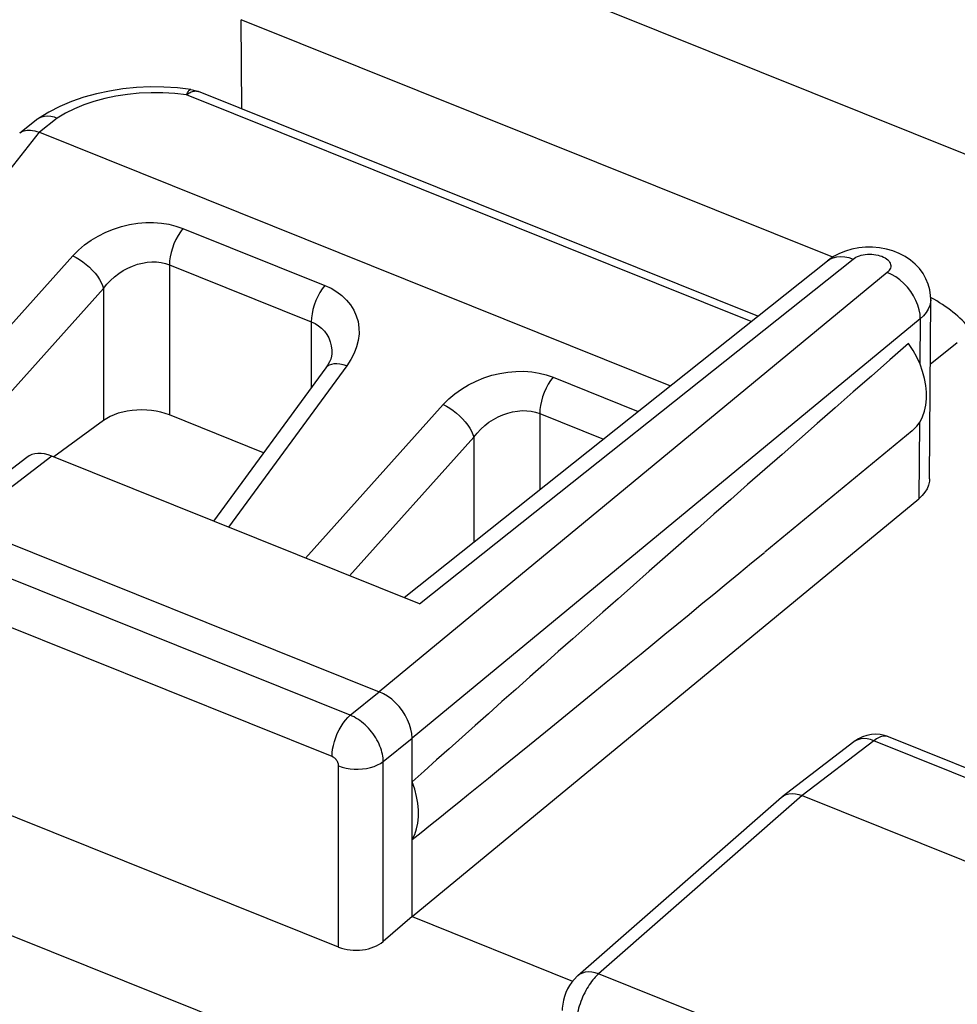
# Model space of a CAD drawing. Units: inches. Extents: x 86.1 to 124.5, y 122.5 to 174.9.
# Drawn here: x 102.1 to 107.9, y 164.7 to 170.8 of the extents above; entities that cross this region are included whole.
import ezdxf

# ---------------------------------------------------------------- set-up
doc = ezdxf.new("R2010")
doc.units = ezdxf.units.IN
doc.header["$MEASUREMENT"] = 0
doc.layers.add('ASSI', color=7, linetype='Continuous')
doc.layers.add('RACCORDO', color=7, linetype='Continuous')

# ---------------------------------------------------------------- blocks, each defined once
blk = doc.blocks.new('block 52')
at = {"layer": 'ASSI', "color": 7, "lineweight": 25, "true_color": 0xffffff}
blk.add_lwpolyline([(107.2142, 169.327), (107.1785, 169.3081), (107.1461, 169.286), (107.1412, 169.2822)], dxfattribs=at)
blk = doc.blocks.new('block 67')
at = {"layer": 'ASSI', "color": 7, "lineweight": 25, "true_color": 0xffffff}
blk.add_lwpolyline([(102.1806, 168.0649), (101.6265, 167.641)], dxfattribs=at)
blk = doc.blocks.new('block 68')
at = {"layer": 'ASSI', "color": 7, "lineweight": 25, "true_color": 0xffffff}
blk.add_lwpolyline([(102.3347, 168.0729), (101.782, 167.65)], dxfattribs=at)
blk = doc.blocks.new('block 69')
at = {"layer": 'ASSI', "color": 7, "lineweight": 25, "true_color": 0xffffff}
blk.add_lwpolyline([(107.2992, 169.2933), (107.3075, 169.2992), (107.3167, 169.3045), (107.3267, 169.3091), (107.3377, 169.3132), (107.3496, 169.3167), (107.3619, 169.3194), (107.3747, 169.3214), (107.3879, 169.3227), (107.4011, 169.3231), (107.4144, 169.3228), (107.4277, 169.3217), (107.4407, 169.3198), (107.4532, 169.3172), (107.4653, 169.3139), (107.4766, 169.3099), (107.4872, 169.3052), (107.4969, 169.3), (107.5056, 169.2942), (107.5131, 169.288), (107.5196, 169.2813), (107.5247, 169.2744), (107.5285, 169.2672), (107.531, 169.2598), (107.5321, 169.2523), (107.5318, 169.2449), (107.5301, 169.2374), (107.5271, 169.2301), (107.5228, 169.2232), (107.5172, 169.2165), (107.5103, 169.2101)], dxfattribs=at)
blk = doc.blocks.new('block 71')
at = {"layer": 'ASSI', "color": 7, "lineweight": 25, "true_color": 0xffffff}
blk.add_lwpolyline([(107.1412, 169.2822), (107.1556, 169.292), (107.1758, 169.3012), (107.198, 169.307), (107.2219, 169.309), (107.247, 169.3074), (107.2729, 169.3021), (107.2992, 169.2933)], dxfattribs=at)
blk = doc.blocks.new('block 72')
at = {"layer": 'ASSI', "color": 7, "lineweight": 25, "true_color": 0xffffff}
blk.add_lwpolyline([(107.3846, 166.3431), (107.3581, 166.3344), (107.333, 166.3225), (107.3101, 166.3081), (107.3036, 166.3033)], dxfattribs=at)
blk = doc.blocks.new('block 85')
at = {"layer": 'ASSI', "color": 7, "lineweight": 25, "true_color": 0xffffff}
blk.add_lwpolyline([(107.6646, 168.2298), (107.6703, 168.2346), (107.6937, 168.2586), (107.7134, 168.2859), (107.7295, 168.3168), (107.7419, 168.351), (107.7502, 168.3875), (107.7542, 168.4265), (107.7542, 168.4679), (107.7502, 168.5103), (107.7419, 168.5534), (107.7295, 168.5975), (107.7134, 168.6414), (107.6937, 168.6845), (107.6703, 168.7273), (107.6431, 168.7699)], dxfattribs=at)
blk = doc.blocks.new('block 86')
at = {"layer": 'ASSI', "color": 7, "lineweight": 25, "true_color": 0xffffff}
blk.add_lwpolyline([(107.5103, 169.2101), (104.3623, 166.6137)], dxfattribs=at)
blk = doc.blocks.new('block 87')
at = {"layer": 'ASSI', "color": 7, "lineweight": 25, "true_color": 0xffffff}
blk.add_lwpolyline([(107.715, 168.9231), (104.5671, 166.3267)], dxfattribs=at)
blk = doc.blocks.new('block 88')
at = {"layer": 'ASSI', "color": 7, "lineweight": 25, "true_color": 0xffffff}
blk.add_lwpolyline([(104.5671, 165.2208), (107.7052, 167.8091)], dxfattribs=at)
blk = doc.blocks.new('block 89')
at = {"layer": 'ASSI', "color": 7, "lineweight": 25, "true_color": 0xffffff}
blk.add_lwpolyline([(107.6643, 168.2293), (106.7516, 167.478)], dxfattribs=at)
blk = doc.blocks.new('block 90')
at = {"layer": 'ASSI', "color": 7, "lineweight": 25, "true_color": 0xffffff}
blk.add_lwpolyline([(104.1839, 166.4685), (104.3623, 166.6137)], dxfattribs=at)
blk = doc.blocks.new('block 91')
at = {"layer": 'ASSI', "color": 7, "lineweight": 25, "true_color": 0xffffff}
blk.add_lwpolyline([(104.3887, 166.1815), (104.5671, 166.3267)], dxfattribs=at)
blk = doc.blocks.new('block 92')
at = {"layer": 'ASSI', "color": 7, "lineweight": 25, "true_color": 0xffffff}
blk.add_lwpolyline([(104.5174, 167.1963), (107.1411, 169.2822)], dxfattribs=at)
blk = doc.blocks.new('block 93')
at = {"layer": 'ASSI', "color": 7, "lineweight": 25, "true_color": 0xffffff}
blk.add_lwpolyline([(104.6131, 167.1579), (107.2992, 169.2933)], dxfattribs=at)
blk = doc.blocks.new('block 94')
at = {"layer": 'ASSI', "color": 7, "lineweight": 25, "true_color": 0xffffff}
blk.add_lwpolyline([(107.7772, 168.6425), (107.9445, 168.7754)], dxfattribs=at)
blk = doc.blocks.new('block 99')
at = {"layer": 'ASSI', "color": 7, "lineweight": 25, "true_color": 0xffffff}
blk.add_lwpolyline([(106.8592, 165.9633), (106.8677, 165.9691), (106.8839, 165.9767), (106.9017, 165.9815)], dxfattribs=at)
blk = doc.blocks.new('block 111')
at = {"layer": 'ASSI', "color": 7, "lineweight": 25, "true_color": 0xffffff}
blk.add_lwpolyline([(105.593, 164.8545), (105.5906, 164.8523), (105.5728, 164.8346), (105.5571, 164.8157), (105.543, 164.7952), (105.5305, 164.7732), (105.5201, 164.7507), (105.5115, 164.7273), (105.5047, 164.7027), (105.5001, 164.6781), (105.4977, 164.6536), (105.4973, 164.6395)], dxfattribs=at)
blk = doc.blocks.new('block 112')
at = {"layer": 'ASSI', "color": 7, "lineweight": 25, "true_color": 0xffffff}
blk.add_lwpolyline([(105.7228, 164.8661), (105.7159, 164.8601), (105.7089, 164.8533), (105.7017, 164.846), (105.6943, 164.8378), (105.6869, 164.829), (105.6794, 164.8195), (105.6719, 164.8094), (105.6645, 164.7986), (105.6572, 164.7872), (105.65, 164.7753), (105.643, 164.7628), (105.6362, 164.75), (105.6297, 164.7367), (105.6236, 164.7232), (105.6178, 164.7094), (105.6124, 164.6955), (105.6074, 164.6815), (105.6028, 164.6673), (105.5986, 164.6532), (105.5949, 164.6391), (105.5917, 164.6251), (105.5889, 164.6112), (105.5866, 164.5976), (105.5849, 164.5841), (105.5836, 164.571), (105.5828, 164.5581), (105.5826, 164.5457)], dxfattribs=at)
blk = doc.blocks.new('block 113')
at = {"layer": 'ASSI', "color": 7, "lineweight": 25, "true_color": 0xffffff}
blk.add_lwpolyline([(106.8545, 165.9594), (105.593, 164.8544)], dxfattribs=at)
blk = doc.blocks.new('block 114')
at = {"layer": 'ASSI', "color": 7, "lineweight": 25, "true_color": 0xffffff}
blk.add_lwpolyline([(106.9836, 165.9705), (105.7228, 164.8661)], dxfattribs=at)
blk = doc.blocks.new('block 115')
at = {"layer": 'ASSI', "color": 7, "lineweight": 25, "true_color": 0xffffff}
blk.add_lwpolyline([(104.5671, 165.2208), (104.3887, 165.0669)], dxfattribs=at)
blk = doc.blocks.new('block 116')
at = {"layer": 'ASSI', "color": 7, "lineweight": 25, "true_color": 0xffffff}
blk.add_lwpolyline([(106.8546, 165.9595), (106.8592, 165.9633)], dxfattribs=at)
blk = doc.blocks.new('block 118')
at = {"layer": 'ASSI', "color": 7, "lineweight": 25, "true_color": 0xffffff}
blk.add_lwpolyline([(107.4271, 166.3098), (106.9836, 165.9705)], dxfattribs=at)
blk = doc.blocks.new('block 119')
at = {"layer": 'ASSI', "color": 7, "lineweight": 25, "true_color": 0xffffff}
blk.add_lwpolyline([(107.3036, 166.3033), (106.8592, 165.9633)], dxfattribs=at)
blk = doc.blocks.new('block 154')
at = {"layer": 'ASSI', "color": 7, "lineweight": 25, "true_color": 0xffffff}
blk.add_lwpolyline([(104.5671, 165.6976), (104.5833, 165.7296), (104.5954, 165.7638), (104.6034, 165.8002), (104.6075, 165.8393), (104.6075, 165.8806), (104.6034, 165.9229), (104.5954, 165.9658), (104.5833, 166.0097), (104.5671, 166.0547)], dxfattribs=at)
blk = doc.blocks.new('block 187')
at = {"layer": 'ASSI', "color": 7, "lineweight": 25, "true_color": 0xffffff}
blk.add_lwpolyline([(104.0712, 166.2124), (104.0722, 166.2343), (104.075, 166.2574), (104.0798, 166.2814), (104.0863, 166.3058), (104.0944, 166.3301), (104.1041, 166.3541), (104.1152, 166.3773), (104.1274, 166.3993), (104.1407, 166.4198), (104.1546, 166.4383), (104.1691, 166.4546), (104.1839, 166.4685)], dxfattribs=at)
blk = doc.blocks.new('block 191')
at = {"layer": 'ASSI', "color": 7, "lineweight": 25, "true_color": 0xffffff}
blk.add_lwpolyline([(104.5671, 166.3267), (104.5654, 166.3541), (104.5601, 166.3825), (104.5515, 166.4113), (104.5397, 166.4401), (104.5248, 166.4683), (104.5071, 166.4956), (104.487, 166.5213), (104.4647, 166.5451), (104.4407, 166.5666), (104.4153, 166.5854), (104.3891, 166.6012), (104.3623, 166.6137)], dxfattribs=at)
blk = doc.blocks.new('block 193')
at = {"layer": 'ASSI', "color": 7, "lineweight": 25, "true_color": 0xffffff}
blk.add_lwpolyline([(104.3887, 166.1815), (104.3883, 166.1922), (104.3874, 166.2033), (104.3858, 166.2148), (104.3836, 166.2267), (104.3807, 166.239), (104.3772, 166.2515), (104.373, 166.2642), (104.3681, 166.277), (104.3625, 166.2899), (104.3563, 166.3028), (104.3495, 166.3156), (104.3421, 166.3283), (104.3341, 166.3407), (104.3256, 166.3529), (104.3166, 166.3647), (104.3072, 166.3761), (104.2973, 166.3872), (104.2871, 166.3978), (104.2765, 166.408), (104.2656, 166.4176), (104.2545, 166.4267), (104.2431, 166.4352), (104.2315, 166.4432), (104.2197, 166.4505), (104.2079, 166.4572), (104.1959, 166.4632), (104.1839, 166.4685)], dxfattribs=at)
blk = doc.blocks.new('block 194')
at = {"layer": 'ASSI', "color": 7, "lineweight": 25, "true_color": 0xffffff}
blk.add_lwpolyline([(104.1122, 166.155), (104.1121, 166.1571), (104.112, 166.1594), (104.1117, 166.1617), (104.1112, 166.1641), (104.1107, 166.1665), (104.11, 166.169), (104.1092, 166.1716), (104.1082, 166.1742), (104.1071, 166.1768), (104.1059, 166.1793), (104.1045, 166.1819), (104.103, 166.1844), (104.1014, 166.1869), (104.0997, 166.1894), (104.0979, 166.1917), (104.096, 166.194), (104.0941, 166.1962), (104.092, 166.1983), (104.0899, 166.2004), (104.0877, 166.2023), (104.0854, 166.2041), (104.0832, 166.2058), (104.0808, 166.2074), (104.0784, 166.2088), (104.0761, 166.2101), (104.0737, 166.2113), (104.0712, 166.2124)], dxfattribs=at)
blk = doc.blocks.new('block 198')
at = {"layer": 'ASSI', "color": 7, "lineweight": 25, "true_color": 0xffffff}
blk.add_lwpolyline([(103.513, 170.2225), (103.5088, 170.7753)], dxfattribs=at)
blk = doc.blocks.new('block 199')
at = {"layer": 'ASSI', "color": 7, "lineweight": 25, "true_color": 0xffffff}
blk.add_lwpolyline([(104.1122, 165.0319), (104.1122, 166.155)], dxfattribs=at)
blk = doc.blocks.new('block 200')
at = {"layer": 'ASSI', "color": 7, "lineweight": 25, "true_color": 0xffffff}
blk.add_lwpolyline([(104.3887, 165.0669), (104.3887, 166.1815)], dxfattribs=at)
blk = doc.blocks.new('block 201')
at = {"layer": 'ASSI', "color": 7, "lineweight": 25, "true_color": 0xffffff}
blk.add_lwpolyline([(104.5671, 165.2208), (104.5671, 166.3267)], dxfattribs=at)
blk = doc.blocks.new('block 224')
at = {"layer": 'ASSI', "color": 7, "lineweight": 25, "true_color": 0xffffff}
blk.add_lwpolyline([(107.7729, 167.9322), (107.7797, 169.0416)], dxfattribs=at)
blk = doc.blocks.new('block 225')
at = {"layer": 'ASSI', "color": 7, "lineweight": 25, "true_color": 0xffffff}
blk.add_lwpolyline([(107.715, 168.9231), (107.7126, 168.6432)], dxfattribs=at)
blk = doc.blocks.new('block 226')
at = {"layer": 'ASSI', "color": 7, "lineweight": 25, "true_color": 0xffffff}
blk.add_lwpolyline([(107.7094, 168.2803), (107.7052, 167.8091)], dxfattribs=at)
blk = doc.blocks.new('block 228')
at = {"layer": 'ASSI', "color": 7, "lineweight": 25, "true_color": 0xffffff}
blk.add_lwpolyline([(107.7797, 169.0415), (107.7787, 169.0267), (107.7738, 169.0046), (107.7649, 168.983), (107.752, 168.962), (107.7353, 168.942), (107.715, 168.9231)], dxfattribs=at)
blk = doc.blocks.new('block 229')
at = {"layer": 'ASSI', "color": 7, "lineweight": 25, "true_color": 0xffffff}
blk.add_lwpolyline([(107.7728, 167.9322), (107.7717, 167.9178), (107.7664, 167.8938), (107.7571, 167.8708), (107.7438, 167.8492), (107.7266, 167.8287), (107.7052, 167.8091)], dxfattribs=at)
blk = doc.blocks.new('block 233')
at = {"layer": 'ASSI', "color": 7, "lineweight": 25, "true_color": 0xffffff}
blk.add_lwpolyline([(107.715, 168.9231), (107.7136, 168.9508), (107.7086, 168.9793), (107.7002, 169.0083), (107.6885, 169.0372), (107.6737, 169.0655), (107.6561, 169.0928), (107.6359, 169.1185), (107.6136, 169.1423), (107.5894, 169.1636), (107.5638, 169.1823), (107.5373, 169.1978), (107.5103, 169.2101)], dxfattribs=at)
blk = doc.blocks.new('block 238')
at = {"layer": 'ASSI', "color": 7, "lineweight": 25, "true_color": 0xffffff}
blk.add_lwpolyline([(107.7796, 169.0416), (107.7787, 169.0667), (107.7736, 169.1022), (107.7641, 169.1373), (107.7501, 169.1713), (107.732, 169.2036), (107.7097, 169.2338), (107.6835, 169.2618), (107.6537, 169.287), (107.6208, 169.3089), (107.5846, 169.3277), (107.5456, 169.343), (107.5052, 169.3544), (107.4632, 169.3621), (107.4197, 169.3659), (107.3767, 169.3658)], dxfattribs=at)
blk = doc.blocks.new('block 306')
at = {"layer": 'ASSI', "color": 7, "lineweight": 25, "true_color": 0xffffff}
blk.add_lwpolyline([(105.7228, 164.8661), (105.7011, 164.8731), (105.6799, 164.8772), (105.6595, 164.8783), (105.6401, 164.8765), (105.6223, 164.8716), (105.6061, 164.864), (105.593, 164.8545)], dxfattribs=at)
blk = doc.blocks.new('block 315')
at = {"layer": 'ASSI', "color": 7, "lineweight": 25, "true_color": 0xffffff}
blk.add_lwpolyline([(106.1821, 163.4575), (93.9409, 168.3738)], dxfattribs=at)
blk = doc.blocks.new('block 325')
at = {"layer": 'ASSI', "color": 7, "lineweight": 25, "true_color": 0xffffff}
blk.add_lwpolyline([(104.1122, 165.0319), (101.4586, 166.0977)], dxfattribs=at)
blk = doc.blocks.new('block 331')
at = {"layer": 'ASSI', "color": 7, "lineweight": 25, "true_color": 0xffffff}
blk.add_lwpolyline([(104.5671, 165.2208), (105.5618, 164.8213)], dxfattribs=at)
blk = doc.blocks.new('block 333')
at = {"layer": 'ASSI', "color": 7, "lineweight": 25, "true_color": 0xffffff}
blk.add_lwpolyline([(108.1158, 163.905), (105.7228, 164.8661)], dxfattribs=at)
blk = doc.blocks.new('block 339')
at = {"layer": 'ASSI', "color": 7, "lineweight": 25, "true_color": 0xffffff}
blk.add_lwpolyline([(104.0712, 166.2124), (101.4995, 167.2452)], dxfattribs=at)
blk = doc.blocks.new('block 359')
at = {"layer": 'ASSI', "color": 7, "lineweight": 25, "true_color": 0xffffff}
blk.add_lwpolyline([(106.9017, 165.9815), (106.9209, 165.9832), (106.9412, 165.982), (106.9622, 165.9777), (106.9836, 165.9705)], dxfattribs=at)
blk = doc.blocks.new('block 361')
at = {"layer": 'ASSI', "color": 7, "lineweight": 25, "true_color": 0xffffff}
blk.add_lwpolyline([(107.5146, 166.3361), (107.5078, 166.3379), (107.5006, 166.3388), (107.4931, 166.3389), (107.4854, 166.3381), (107.4775, 166.3365), (107.4694, 166.3341), (107.4611, 166.3309), (107.4527, 166.3268), (107.4442, 166.3219), (107.4357, 166.3162), (107.4271, 166.3098)], dxfattribs=at)
blk = doc.blocks.new('block 363')
at = {"layer": 'ASSI', "color": 7, "lineweight": 25, "true_color": 0xffffff}
blk.add_lwpolyline([(107.5186, 166.3347), (107.4939, 166.3429), (107.4673, 166.3482), (107.4398, 166.3501), (107.412, 166.3484), (107.3846, 166.3431)], dxfattribs=at)
blk = doc.blocks.new('block 366')
at = {"layer": 'ASSI', "color": 7, "lineweight": 25, "true_color": 0xffffff}
blk.add_lwpolyline([(104.1122, 166.155), (104.1343, 166.1472), (104.1579, 166.1412), (104.1827, 166.137), (104.2083, 166.1347), (104.2342, 166.1343), (104.2599, 166.1358), (104.2851, 166.1392), (104.3093, 166.1444), (104.3321, 166.1514), (104.3532, 166.16), (104.3722, 166.1701), (104.3887, 166.1815)], dxfattribs=at)
blk = doc.blocks.new('block 367')
at = {"layer": 'ASSI', "color": 7, "lineweight": 25, "true_color": 0xffffff}
blk.add_lwpolyline([(107.427, 166.3098), (107.4059, 166.3172), (107.3851, 166.3216), (107.365, 166.323), (107.3459, 166.3214), (107.3282, 166.3167), (107.3121, 166.309), (107.3036, 166.3033)], dxfattribs=at)
blk = doc.blocks.new('block 368')
at = {"layer": 'ASSI', "color": 7, "lineweight": 25, "true_color": 0xffffff}
blk.add_lwpolyline([(107.5182, 166.3348), (107.5146, 166.3361)], dxfattribs=at)
blk = doc.blocks.new('block 371')
at = {"layer": 'ASSI', "color": 7, "lineweight": 25, "true_color": 0xffffff}
blk.add_lwpolyline([(104.1839, 166.4685), (101.6122, 167.5013)], dxfattribs=at)
blk = doc.blocks.new('block 373')
at = {"layer": 'ASSI', "color": 7, "lineweight": 25, "true_color": 0xffffff}
blk.add_lwpolyline([(101.782, 167.65), (104.3623, 166.6137)], dxfattribs=at)
blk = doc.blocks.new('block 375')
at = {"layer": 'ASSI', "color": 7, "lineweight": 25, "true_color": 0xffffff}
blk.add_lwpolyline([(106.9836, 165.9705), (109.4411, 164.9835)], dxfattribs=at)
blk = doc.blocks.new('block 376')
at = {"layer": 'ASSI', "color": 7, "lineweight": 25, "true_color": 0xffffff}
blk.add_lwpolyline([(104.6131, 167.1579), (102.3347, 168.0729)], dxfattribs=at)
blk = doc.blocks.new('block 378')
at = {"layer": 'ASSI', "color": 7, "lineweight": 25, "true_color": 0xffffff}
blk.add_lwpolyline([(109.863, 165.3315), (107.4271, 166.3098)], dxfattribs=at)
blk = doc.blocks.new('block 380')
at = {"layer": 'ASSI', "color": 7, "lineweight": 25, "true_color": 0xffffff}
blk.add_lwpolyline([(109.9532, 165.3569), (107.5182, 166.3348)], dxfattribs=at)
blk = doc.blocks.new('block 384')
at = {"layer": 'ASSI', "color": 7, "lineweight": 25, "true_color": 0xffffff}
blk.add_lwpolyline([(107.3767, 169.3658), (107.3342, 169.3618), (107.292, 169.3538), (107.252, 169.3422), (107.2142, 169.327)], dxfattribs=at)
blk = doc.blocks.new('block 392')
at = {"layer": 'ASSI', "color": 7, "lineweight": 25, "true_color": 0xffffff}
blk.add_lwpolyline([(107.1724, 169.3039), (103.5088, 170.7753)], dxfattribs=at)
blk = doc.blocks.new('block 393')
at = {"layer": 'ASSI', "color": 7, "lineweight": 25, "true_color": 0xffffff}
blk.add_lwpolyline([(108.6244, 169.689), (103.8752, 171.5963)], dxfattribs=at)
blk = doc.blocks.new('block 400')
at = {"layer": 'ASSI', "color": 7, "lineweight": 25, "true_color": 0xffffff}
blk.add_lwpolyline([(105.2268, 172.0477), (109.4554, 170.3494)], dxfattribs=at)
blk = doc.blocks.new('block 414')
at = {"layer": 'ASSI', "color": 7, "lineweight": 25, "true_color": 0xffffff}
blk.add_open_spline([(102.3347, 168.0729), (102.2749, 168.097), (102.2185, 168.094), (102.1805, 168.0648)], degree=3, dxfattribs=at)
blk = doc.blocks.new('block 420')
at = {"layer": 'ASSI', "color": 7, "lineweight": 25, "true_color": 0xffffff}
blk.add_open_spline([(108.0207, 168.8607), (107.9647, 168.9342), (107.8825, 169.0001), (107.7793, 169.0542)], degree=3, dxfattribs=at)
blk = doc.blocks.new('block 428')
at = {"layer": 'ASSI', "color": 7, "lineweight": 25, "true_color": 0xffffff}
blk.add_open_spline([(104.1122, 165.0319), (104.2015, 164.9961), (104.3246, 165.0116), (104.3887, 165.0669)], degree=3, dxfattribs=at)
blk = doc.blocks.new('block 433')
at = {"layer": 'ASSI', "color": 7, "lineweight": 25, "true_color": 0xffffff}
blk.add_open_spline([(104.5671, 165.6976), (105.163, 166.1763), (105.8964, 166.7741), (106.7497, 167.4765)], degree=3, dxfattribs=at)
blk = doc.blocks.new('block 435')
at = {"layer": 'ASSI', "color": 7, "lineweight": 25, "true_color": 0xffffff}
blk.add_open_spline([(107.6431, 168.7699), (106.4034, 167.6872), (105.3632, 166.769), (104.5671, 166.0547)], degree=3, dxfattribs=at)
blk = doc.blocks.new('block 455')
at = {"layer": 'RACCORDO', "color": 7, "lineweight": 25, "true_color": 0xffffff}
blk.add_lwpolyline([(102.3848, 170.2378), (102.3164, 170.2027), (102.2536, 170.164)], dxfattribs=at)
blk = doc.blocks.new('block 461')
at = {"layer": 'RACCORDO', "color": 7, "lineweight": 25, "true_color": 0xffffff}
blk.add_lwpolyline([(102.249, 170.1607), (102.137, 170.0736)], dxfattribs=at)
blk = doc.blocks.new('block 462')
at = {"layer": 'RACCORDO', "color": 7, "lineweight": 25, "true_color": 0xffffff}
blk.add_lwpolyline([(102.3696, 170.165), (102.2583, 170.0784)], dxfattribs=at)
blk = doc.blocks.new('block 463')
at = {"layer": 'RACCORDO', "color": 7, "lineweight": 25, "true_color": 0xffffff}
blk.add_lwpolyline([(103.17, 170.3098), (103.1773, 170.3154), (103.1847, 170.3203), (103.192, 170.3245), (103.1992, 170.3279), (103.2063, 170.3306), (103.2132, 170.3325), (103.2199, 170.3336), (103.2265, 170.334), (103.2328, 170.3335), (103.2387, 170.3323)], dxfattribs=at)
blk = doc.blocks.new('block 464')
at = {"layer": 'RACCORDO', "color": 7, "lineweight": 25, "true_color": 0xffffff}
blk.add_lwpolyline([(102.249, 170.1607), (102.2536, 170.164)], dxfattribs=at)
blk = doc.blocks.new('block 465')
at = {"layer": 'RACCORDO', "color": 7, "lineweight": 25, "true_color": 0xffffff}
blk.add_lwpolyline([(102.1369, 170.0736), (102.1421, 170.0773), (102.1487, 170.0812), (102.1561, 170.0845), (102.1641, 170.0873), (102.1729, 170.0895)], dxfattribs=at)
blk = doc.blocks.new('block 466')
at = {"layer": 'RACCORDO', "color": 7, "lineweight": 25, "true_color": 0xffffff}
blk.add_lwpolyline([(102.2536, 170.164), (102.2579, 170.1667), (102.2735, 170.174), (102.2907, 170.1783)], dxfattribs=at)
blk = doc.blocks.new('block 475')
at = {"layer": 'RACCORDO', "color": 7, "lineweight": 25, "true_color": 0xffffff}
blk.add_lwpolyline([(102.4663, 169.3132), (102.5011, 169.3483), (102.5388, 169.3804), (102.5793, 169.4094), (102.6231, 169.4356), (102.6698, 169.4588), (102.7177, 169.4784), (102.7669, 169.4941), (102.8173, 169.5062), (102.8674, 169.5144), (102.9171, 169.5187), (102.9664, 169.5191), (103.0142, 169.5157), (103.0601, 169.5085), (103.1044, 169.4976), (103.1471, 169.4829)], dxfattribs=at)
blk = doc.blocks.new('block 477')
at = {"layer": 'RACCORDO', "color": 7, "lineweight": 25, "true_color": 0xffffff}
blk.add_lwpolyline([(102.6555, 168.2929), (102.3484, 168.0674)], dxfattribs=at)
blk = doc.blocks.new('block 484')
at = {"layer": 'RACCORDO', "color": 7, "lineweight": 25, "true_color": 0xffffff}
blk.add_lwpolyline([(103.1471, 169.4829), (103.1317, 169.4622), (103.1172, 169.4392), (103.104, 169.4143), (103.0923, 169.3882), (103.0824, 169.3614), (103.0745, 169.3343), (103.0687, 169.3076), (103.0652, 169.2817), (103.064, 169.2573)], dxfattribs=at)
blk = doc.blocks.new('block 486')
at = {"layer": 'RACCORDO', "color": 7, "lineweight": 25, "true_color": 0xffffff}
blk.add_lwpolyline([(102.2575, 170.0788), (100.8008, 168.2283)], dxfattribs=at)
blk = doc.blocks.new('block 487')
at = {"layer": 'RACCORDO', "color": 7, "lineweight": 25, "true_color": 0xffffff}
blk.add_lwpolyline([(102.6555, 169.111), (102.676, 169.1369), (102.6987, 169.1609), (102.7234, 169.183), (102.7498, 169.2032), (102.7776, 169.2213), (102.8064, 169.2369), (102.836, 169.2499), (102.8661, 169.2604), (102.8963, 169.2682), (102.9262, 169.2731), (102.9556, 169.2754), (102.9843, 169.2749), (103.0122, 169.2717), (103.0388, 169.2658), (103.064, 169.2573)], dxfattribs=at)
blk = doc.blocks.new('block 489')
at = {"layer": 'RACCORDO', "color": 7, "lineweight": 25, "true_color": 0xffffff}
blk.add_lwpolyline([(100.8491, 167.5099), (102.4663, 169.3132)], dxfattribs=at)
blk = doc.blocks.new('block 490')
at = {"layer": 'RACCORDO', "color": 7, "lineweight": 25, "true_color": 0xffffff}
blk.add_lwpolyline([(101.1216, 167.4004), (102.6555, 169.111)], dxfattribs=at)
blk = doc.blocks.new('block 491')
at = {"layer": 'RACCORDO', "color": 7, "lineweight": 25, "true_color": 0xffffff}
blk.add_lwpolyline([(104.76, 168.3921), (104.7948, 168.4272), (104.8324, 168.4592), (104.8729, 168.4882), (104.9167, 168.5145), (104.9634, 168.5377), (105.0113, 168.5572), (105.0605, 168.573), (105.111, 168.585), (105.1611, 168.5933), (105.2107, 168.5975), (105.2601, 168.5979), (105.3079, 168.5945), (105.3537, 168.5873), (105.398, 168.5764), (105.4407, 168.5617)], dxfattribs=at)
blk = doc.blocks.new('block 495')
at = {"layer": 'RACCORDO', "color": 7, "lineweight": 25, "true_color": 0xffffff}
blk.add_lwpolyline([(104.1629, 168.6318), (103.4291, 167.6334)], dxfattribs=at)
blk = doc.blocks.new('block 496')
at = {"layer": 'RACCORDO', "color": 7, "lineweight": 25, "true_color": 0xffffff}
blk.add_lwpolyline([(104.0335, 168.6188), (103.3365, 167.6706)], dxfattribs=at)
blk = doc.blocks.new('block 497')
at = {"layer": 'RACCORDO', "color": 7, "lineweight": 25, "true_color": 0xffffff}
blk.add_lwpolyline([(104.0257, 169.13), (104.0103, 169.1093), (103.9958, 169.0863), (103.9826, 169.0615), (103.9709, 169.0354), (103.961, 169.0085), (103.9531, 168.9814), (103.9473, 168.9547), (103.9438, 168.9289), (103.9426, 168.9045)], dxfattribs=at)
blk = doc.blocks.new('block 498')
at = {"layer": 'RACCORDO', "color": 7, "lineweight": 25, "true_color": 0xffffff}
blk.add_lwpolyline([(105.4407, 168.5617), (105.4253, 168.541), (105.4108, 168.518), (105.3976, 168.4932), (105.3859, 168.4671), (105.376, 168.4402), (105.3681, 168.4131), (105.3623, 168.3864), (105.3588, 168.3606), (105.3576, 168.3362)], dxfattribs=at)
blk = doc.blocks.new('block 499')
at = {"layer": 'RACCORDO', "color": 7, "lineweight": 25, "true_color": 0xffffff}
blk.add_lwpolyline([(104.9492, 168.1899), (104.9696, 168.2157), (104.9923, 168.2397), (105.017, 168.2618), (105.0434, 168.282), (105.0712, 168.3001), (105.1001, 168.3157), (105.1297, 168.3288), (105.1597, 168.3393), (105.1899, 168.347), (105.2198, 168.352), (105.2492, 168.3542), (105.2779, 168.3538), (105.3058, 168.3505), (105.3325, 168.3446), (105.3576, 168.3362)], dxfattribs=at)
blk = doc.blocks.new('block 500')
at = {"layer": 'RACCORDO', "color": 7, "lineweight": 25, "true_color": 0xffffff}
blk.add_lwpolyline([(103.9074, 167.4413), (104.76, 168.3921)], dxfattribs=at)
blk = doc.blocks.new('block 501')
at = {"layer": 'RACCORDO', "color": 7, "lineweight": 25, "true_color": 0xffffff}
blk.add_lwpolyline([(104.1798, 167.3319), (104.9492, 168.1899)], dxfattribs=at)
blk = doc.blocks.new('block 504')
at = {"layer": 'RACCORDO', "color": 7, "lineweight": 25, "true_color": 0xffffff}
blk.add_lwpolyline([(103.17, 170.3098), (103.1731, 170.3166), (103.1761, 170.3227), (103.1792, 170.3281), (103.1822, 170.3327), (103.1852, 170.3365), (103.1881, 170.3394), (103.1909, 170.3415), (103.1936, 170.3428), (103.1962, 170.3432)], dxfattribs=at)
blk = doc.blocks.new('block 518')
at = {"layer": 'RACCORDO', "color": 7, "lineweight": 25, "true_color": 0xffffff}
blk.add_lwpolyline([(102.6555, 169.111), (102.6555, 168.2929)], dxfattribs=at)
blk = doc.blocks.new('block 519')
at = {"layer": 'RACCORDO', "color": 7, "lineweight": 25, "true_color": 0xffffff}
blk.add_lwpolyline([(103.064, 169.2573), (103.064, 168.3279)], dxfattribs=at)
blk = doc.blocks.new('block 520')
at = {"layer": 'RACCORDO', "color": 7, "lineweight": 25, "true_color": 0xffffff}
blk.add_lwpolyline([(104.0705, 168.7139), (104.0702, 168.706), (104.068, 168.6907), (104.0632, 168.6738), (104.0558, 168.6557), (104.0457, 168.637), (104.0335, 168.6188)], dxfattribs=at)
blk = doc.blocks.new('block 521')
at = {"layer": 'RACCORDO', "color": 7, "lineweight": 25, "true_color": 0xffffff}
blk.add_lwpolyline([(104.0705, 168.7139), (104.0705, 168.7136)], dxfattribs=at)
blk = doc.blocks.new('block 522')
at = {"layer": 'RACCORDO', "color": 7, "lineweight": 25, "true_color": 0xffffff}
blk.add_lwpolyline([(103.9426, 168.9045), (103.9426, 168.4952)], dxfattribs=at)
blk = doc.blocks.new('block 523')
at = {"layer": 'RACCORDO', "color": 7, "lineweight": 25, "true_color": 0xffffff}
blk.add_lwpolyline([(104.9492, 168.1899), (104.9492, 167.5396)], dxfattribs=at)
blk = doc.blocks.new('block 524')
at = {"layer": 'RACCORDO', "color": 7, "lineweight": 25, "true_color": 0xffffff}
blk.add_lwpolyline([(105.3576, 168.3362), (105.3576, 167.8643)], dxfattribs=at)
blk = doc.blocks.new('block 571')
at = {"layer": 'RACCORDO', "color": 7, "lineweight": 25, "true_color": 0xffffff}
blk.add_lwpolyline([(103.064, 168.3279), (103.0378, 168.3373), (103.0107, 168.345), (102.9827, 168.351), (102.9534, 168.3554), (102.9232, 168.3581), (102.893, 168.3591), (102.8628, 168.3582), (102.8326, 168.3556), (102.8032, 168.3514), (102.7748, 168.3454), (102.7474, 168.3377), (102.7216, 168.3286), (102.6978, 168.3182), (102.6758, 168.3063), (102.6555, 168.2929)], dxfattribs=at)
blk = doc.blocks.new('block 572')
at = {"layer": 'RACCORDO', "color": 7, "lineweight": 25, "true_color": 0xffffff}
blk.add_lwpolyline([(103.6475, 168.0936), (103.064, 168.3279)], dxfattribs=at)
blk = doc.blocks.new('block 573')
at = {"layer": 'RACCORDO', "color": 7, "lineweight": 25, "true_color": 0xffffff}
blk.add_lwpolyline([(103.064, 169.2573), (103.9426, 168.9045)], dxfattribs=at)
blk = doc.blocks.new('block 574')
at = {"layer": 'RACCORDO', "color": 7, "lineweight": 25, "true_color": 0xffffff}
blk.add_lwpolyline([(105.3576, 168.3362), (105.752, 168.1778)], dxfattribs=at)
blk = doc.blocks.new('block 575')
at = {"layer": 'RACCORDO', "color": 7, "lineweight": 25, "true_color": 0xffffff}
blk.add_lwpolyline([(104.0257, 169.13), (104.0652, 169.1118), (104.101, 169.0906), (104.133, 169.0665), (104.1614, 169.0393), (104.1861, 169.0092), (104.2062, 168.9769), (104.2216, 168.9424), (104.2323, 168.9058), (104.238, 168.868), (104.2384, 168.8291), (104.2336, 168.7891), (104.2237, 168.7493), (104.2086, 168.71), (104.1884, 168.6708), (104.1629, 168.6318)], dxfattribs=at)
blk = doc.blocks.new('block 576')
at = {"layer": 'RACCORDO', "color": 7, "lineweight": 25, "true_color": 0xffffff}
blk.add_lwpolyline([(103.9426, 168.9045), (103.966, 168.8935), (103.9875, 168.88), (104.007, 168.8643), (104.0241, 168.8463), (104.0388, 168.8263), (104.0509, 168.8045), (104.0602, 168.7809), (104.0666, 168.7558), (104.07, 168.7295), (104.0705, 168.7139)], dxfattribs=at)
blk = doc.blocks.new('block 577')
at = {"layer": 'RACCORDO', "color": 7, "lineweight": 25, "true_color": 0xffffff}
blk.add_lwpolyline([(102.4663, 169.3132), (102.487, 169.3028), (102.5079, 169.2902), (102.5287, 169.2759), (102.5489, 169.26), (102.5682, 169.2427), (102.5864, 169.2244), (102.6031, 169.2055), (102.618, 169.1861), (102.6309, 169.1666), (102.6416, 169.1474), (102.6498, 169.1288), (102.6555, 169.111)], dxfattribs=at)
blk = doc.blocks.new('block 578')
at = {"layer": 'RACCORDO', "color": 7, "lineweight": 25, "true_color": 0xffffff}
blk.add_lwpolyline([(104.76, 168.3921), (104.7807, 168.3816), (104.8016, 168.3691), (104.8223, 168.3547), (104.8425, 168.3388), (104.8618, 168.3215), (104.88, 168.3033), (104.8967, 168.2843), (104.9116, 168.2649), (104.9245, 168.2454), (104.9352, 168.2262), (104.9435, 168.2076), (104.9492, 168.1899)], dxfattribs=at)
blk = doc.blocks.new('block 581')
at = {"layer": 'RACCORDO', "color": 7, "lineweight": 25, "true_color": 0xffffff}
blk.add_lwpolyline([(102.1729, 170.0895), (102.1825, 170.0909), (102.193, 170.0915), (102.2043, 170.0912), (102.2165, 170.0898), (102.2294, 170.0874), (102.2431, 170.0837), (102.2575, 170.0788)], dxfattribs=at)
blk = doc.blocks.new('block 582')
at = {"layer": 'RACCORDO', "color": 7, "lineweight": 25, "true_color": 0xffffff}
blk.add_lwpolyline([(103.1972, 170.3431), (103.2066, 170.3415), (103.2152, 170.3397)], dxfattribs=at)
blk = doc.blocks.new('block 583')
at = {"layer": 'RACCORDO', "color": 7, "lineweight": 25, "true_color": 0xffffff}
blk.add_lwpolyline([(103.2152, 170.3397), (103.2237, 170.3375), (103.2321, 170.3349), (103.2403, 170.3319), (103.2435, 170.3307)], dxfattribs=at)
blk = doc.blocks.new('block 584')
at = {"layer": 'RACCORDO', "color": 7, "lineweight": 25, "true_color": 0xffffff}
blk.add_lwpolyline([(104.1629, 168.6318), (104.1413, 168.6384), (104.1206, 168.6425), (104.1011, 168.6443), (104.0832, 168.6437), (104.0672, 168.6407), (104.0533, 168.6353), (104.0418, 168.6277), (104.0335, 168.6188)], dxfattribs=at)
blk = doc.blocks.new('block 585')
at = {"layer": 'RACCORDO', "color": 7, "lineweight": 25, "true_color": 0xffffff}
blk.add_lwpolyline([(103.2387, 170.3323), (103.2435, 170.3307)], dxfattribs=at)
blk = doc.blocks.new('block 586')
at = {"layer": 'RACCORDO', "color": 7, "lineweight": 25, "true_color": 0xffffff}
blk.add_lwpolyline([(103.1471, 169.4829), (104.0257, 169.13)], dxfattribs=at)
blk = doc.blocks.new('block 587')
at = {"layer": 'RACCORDO', "color": 7, "lineweight": 25, "true_color": 0xffffff}
blk.add_lwpolyline([(105.4407, 168.5617), (105.9684, 168.3498)], dxfattribs=at)
blk = doc.blocks.new('block 588')
at = {"layer": 'RACCORDO', "color": 7, "lineweight": 25, "true_color": 0xffffff}
blk.add_lwpolyline([(102.2583, 170.0784), (106.1677, 168.5083)], dxfattribs=at)
blk = doc.blocks.new('block 589')
at = {"layer": 'RACCORDO', "color": 7, "lineweight": 25, "true_color": 0xffffff}
blk.add_lwpolyline([(106.667, 168.9053), (103.17, 170.3098)], dxfattribs=at)
blk = doc.blocks.new('block 590')
at = {"layer": 'RACCORDO', "color": 7, "lineweight": 25, "true_color": 0xffffff}
blk.add_lwpolyline([(106.7092, 168.9388), (103.2435, 170.3307)], dxfattribs=at)
blk = doc.blocks.new('block 593')
at = {"layer": 'RACCORDO', "color": 7, "lineweight": 25, "true_color": 0xffffff}
blk.add_lwpolyline([(102.2907, 170.1783), (102.3093, 170.1795), (102.3288, 170.1777), (102.3491, 170.1728), (102.3696, 170.165)], dxfattribs=at)
blk = doc.blocks.new('block 594')
at = {"layer": 'RACCORDO', "color": 7, "lineweight": 25, "true_color": 0xffffff}
blk.add_lwpolyline([(103.1135, 170.3527), (103.0289, 170.3579), (102.9441, 170.3585), (102.8595, 170.3547), (102.7756, 170.3465), (102.693, 170.3337), (102.6119, 170.3164), (102.5331, 170.2947), (102.4572, 170.2685), (102.3848, 170.2378)], dxfattribs=at)
blk = doc.blocks.new('block 595')
at = {"layer": 'RACCORDO', "color": 7, "lineweight": 25, "true_color": 0xffffff}
blk.add_lwpolyline([(103.17, 170.3098), (103.0967, 170.3181), (103.0235, 170.3226), (102.9506, 170.3232), (102.8771, 170.32), (102.8038, 170.3129), (102.7326, 170.3021), (102.6636, 170.2875), (102.5967, 170.2692), (102.5336, 170.2478), (102.4751, 170.2234), (102.4204, 170.1958), (102.3696, 170.165)], dxfattribs=at)
blk = doc.blocks.new('block 596')
at = {"layer": 'RACCORDO', "color": 7, "lineweight": 25, "true_color": 0xffffff}
blk.add_lwpolyline([(103.1972, 170.3431), (103.1135, 170.3527)], dxfattribs=at)
blk = doc.blocks.new('block 762')
at = {"color": 7, "lineweight": 25, "true_color": 0xffffff}
blk.add_lwpolyline([(102.5782, 163.9366), (98.1116, 165.7305)], dxfattribs=at)

msp = doc.modelspace()

# ---------------------------------------------------------------- block references
msp.add_blockref('block 762', (0, 0))
at = {"layer": 'ASSI'}
for name in ['block 400', 'block 393', 'block 198', 'block 392', 'block 52', 'block 384', 'block 69', 'block 238', 'block 92', 'block 93', 'block 71', 'block 86', 'block 233', 'block 228', 'block 224', 'block 420', 'block 87', 'block 225', 'block 94', 'block 435', 'block 85', 'block 315', 'block 89', 'block 226', 'block 67', 'block 68', 'block 414', 'block 376', 'block 229', 'block 88', 'block 373', 'block 371', 'block 433', 'block 339', 'block 90', 'block 191', 'block 187', 'block 193', 'block 72', 'block 363', 'block 361', 'block 368', 'block 91', 'block 201', 'block 119', 'block 118', 'block 367', 'block 378', 'block 380', 'block 194', 'block 366', 'block 199', 'block 200', 'block 325', 'block 154', 'block 114', 'block 99', 'block 359', 'block 375', 'block 113', 'block 116', 'block 115', 'block 331', 'block 428', 'block 306', 'block 111', 'block 112', 'block 333']:
    msp.add_blockref(name, (0, 0), dxfattribs=at)
at = {"layer": 'RACCORDO'}
for name in ['block 595', 'block 594', 'block 596', 'block 504', 'block 463', 'block 589', 'block 582', 'block 583', 'block 585', 'block 590', 'block 455', 'block 466', 'block 593', 'block 461', 'block 464', 'block 462', 'block 486', 'block 465', 'block 581', 'block 588', 'block 475', 'block 484', 'block 586', 'block 489', 'block 577', 'block 487', 'block 519', 'block 573', 'block 490', 'block 518', 'block 497', 'block 575', 'block 522', 'block 576', 'block 520', 'block 521', 'block 496', 'block 495', 'block 584', 'block 491', 'block 498', 'block 587', 'block 571', 'block 500', 'block 578', 'block 499', 'block 477', 'block 572', 'block 524', 'block 574', 'block 501', 'block 523']:
    msp.add_blockref(name, (0, 0), dxfattribs=at)

doc.saveas('drawing.dxf')
